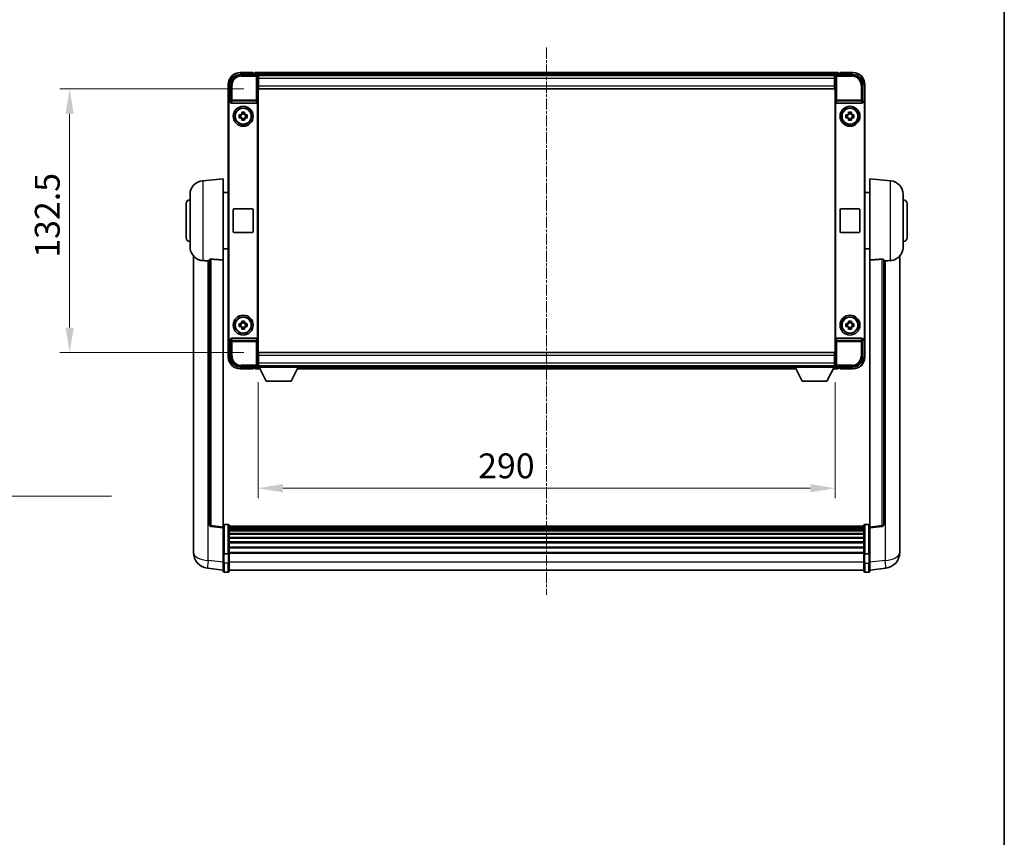
# Model space of a CAD drawing. Units: millimetres. Extents: x 23 to 10650, y 10 to 1696.
# Drawn here: x 3839 to 4334, y 421 to 832 of the extents above; entities that cross this region are included whole.
import ezdxf

# ---------------------------------------------------------------- set-up
doc = ezdxf.new("R2010")
doc.units = ezdxf.units.MM
doc.linetypes.add('CHAIN', pattern=[0.3543, 0.2362, -0.0295, 0.0591, -0.0295])
for name, color, linetype, lineweight in [('Border (ISO)', 7, 'Continuous', 35), ('Centerline (ISO)', 131, 'Continuous', 18), ('Dimension (ISO)', 7, 'Continuous', 18), ('Dimension (ISO) @ 1', 7, 'Continuous', 18), ('Symbol (ISO) @ 1', 7, 'Continuous', 18), ('Visible (ISO)', 7, 'Continuous', 35), ('Visible Narrow (ISO)', 7, 'Continuous', 25)]:
    doc.layers.add(name, color=color, linetype=linetype, lineweight=lineweight)
doc.styles.add('Note Text (TK)', font='MS PGothic.ttf')
doc.dimstyles.new('Default - Method 1b (TK)', dxfattribs={"dimscale": 6, "dimtxt": 2.5, "dimasz": 2.5, "dimexe": 1, "dimexo": 1.5, "dimgap": 1, "dimtad": 1, "dimtoh": 1, "dimrnd": 1e-08, "dimdsep": 46, "dimtxsty": 'Note Text (TK)', "dimcen": 0.09, "dimdle": 5, "dimclrd": 100, "dimclre": 100, "dimclrt": 7, "dimadec": 1, "dimazin": 1, "dimtfac": 1, "dimtmove": 0, "dimatfit": 3, "dimfxl": 1, "dimtolj": 1, "dimlwd": -1, "dimlwe": -1, "dimarcsym": 0})
doc.dimstyles.new('Default - Method 1b (TK)$7', dxfattribs={"dimscale": 6, "dimtxt": 2.5, "dimasz": 2.5, "dimexe": 1, "dimexo": 1.5, "dimgap": 1, "dimtad": 1, "dimtoh": 1, "dimrnd": 1e-08, "dimdsep": 46, "dimtxsty": 'Note Text (TK)', "dimcen": 0.09, "dimdle": 5, "dimclrd": 100, "dimclre": 100, "dimclrt": 7, "dimadec": 1, "dimazin": 1, "dimtfac": 1, "dimtmove": 0, "dimatfit": 3, "dimfxl": 1, "dimtolj": 1, "dimlwd": -1, "dimlwe": -1, "dimarcsym": 0})

# ---------------------------------------------------------------- blocks, each defined once
blk = doc.blocks.new('図面枠 tk図枠')
at = {"layer": 'Border (ISO)'}
blk.add_line((405.5, 289), (405.5, 8), dxfattribs=at)
blk = doc.blocks.new('*D122')
at = {"layer": 'Defpoints', "color": 0}
for p in [(3958.44, 656.91), (4248.44, 656.91), (4248.44, 596.11)]:
    blk.add_point(p, dxfattribs=at)
at = {"layer": 'Dimension (ISO)', "color": 100}
for p, q in [((3958.44, 649.41), (3958.44, 591.11)), ((4248.44, 649.41), (4248.44, 591.11)), ((3970.94, 596.11), (4235.94, 596.11))]:
    blk.add_line(p, q, dxfattribs=at)
for points in [[(3970.94, 598.19), (3970.94, 594.03), (3958.44, 596.11)], [(4235.94, 598.19), (4235.94, 594.03), (4248.44, 596.11)]]:
    blk.add_solid(points, dxfattribs=at)
at = {"layer": 'Dimension (ISO)', "color": 7, "insert": (4069.02, 607.36), "char_height": 12.5, "attachment_point": 4, "style": 'Note Text (TK)'}
blk.add_mtext('\\A1;290', dxfattribs=at)
blk = doc.blocks.new('*D123')
at = {"layer": 'Defpoints', "color": 0}
for p in [(3958.69, 796.86), (3863.69, 664.36), (3958.69, 664.36)]:
    blk.add_point(p, dxfattribs=at)
at = {"layer": 'Dimension (ISO)', "color": 100}
for p, q in [((3951.19, 796.86), (3858.69, 796.86)), ((3863.69, 784.36), (3863.69, 676.86)), ((3951.19, 664.36), (3858.69, 664.36))]:
    blk.add_line(p, q, dxfattribs=at)
for points in [[(3861.61, 784.36), (3865.77, 784.36), (3863.69, 796.86)], [(3861.61, 676.86), (3865.77, 676.86), (3863.69, 664.36)]]:
    blk.add_solid(points, dxfattribs=at)
at = {"layer": 'Dimension (ISO)', "color": 7, "insert": (3852.44, 712), "char_height": 12.5, "attachment_point": 4, "rotation": 90, "style": 'Note Text (TK)'}
blk.add_mtext('\\A1;132.5', dxfattribs=at)

msp = doc.modelspace()

# ---------------------------------------------------------------- linework, layer by layer
at = {"layer": 'Centerline (ISO)', "linetype": 'CHAIN', "ltscale": 23.990969}
msp.add_line((4103.4389, 817.6104), (4103.4389, 542.4496), dxfattribs=at)
at = {"layer": 'Visible (ISO)'}
for p, q in [((3949.4359, 804.1104), (3957.9392, 804.1104)), ((3955.9389, 805.1104), (3949.4389, 805.1104)), ((3955.9389, 805.1104), (3955.9389, 804.8604)), ((3955.9389, 804.8104), (3955.9389, 804.8604)), ((3956.6889, 804.8104), (3955.9389, 804.8104)), ((4249.9389, 805.1104), (3956.9389, 805.1104)), ((3956.9389, 804.8104), (3956.9389, 805.1104)), ((3956.9389, 804.8104), (3956.9389, 804.3604)), ((3956.9389, 804.5604), (3956.9389, 804.1104)), ((4248.5057, 803.8604), (3958.3721, 803.8604)), ((3958.4389, 803.6107), (3958.4389, 797.1104)), ((3958.6889, 803.6104), (3958.4389, 803.6104)), ((3958.4389, 802.6104), (3958.6889, 802.6104)), ((3958.6889, 802.1104), (3958.6889, 803.6104)), ((4248.1889, 803.6104), (3958.6889, 803.6104)), ((3958.6889, 802.1104), (3958.6889, 798.3604)), ((4248.4389, 803.6104), (4248.1889, 803.6104)), ((4248.1889, 803.6104), (4248.1889, 802.1104)), ((4248.1889, 802.6104), (4248.4389, 802.6104)), ((4248.1889, 798.3604), (4248.1889, 802.1104)), ((4248.4389, 797.1104), (4248.4389, 803.6107)), ((4248.9386, 804.1104), (4257.442, 804.1104)), ((4249.9389, 805.1104), (4249.9389, 804.8104)), ((4249.9389, 804.3604), (4249.9389, 804.8104)), ((4249.9389, 804.1104), (4249.9389, 804.5604)), ((4250.9389, 804.8104), (4250.1889, 804.8104)), ((4250.9389, 804.8604), (4250.9389, 805.1104)), ((4257.4389, 805.1104), (4250.9389, 805.1104)), ((4250.9389, 804.8604), (4250.9389, 804.8104)), ((3943.4389, 799.1104), (3943.4389, 789.611)), ((3944.4389, 790.6104), (3944.4389, 799.1135)), ((3958.6889, 800.0104), (3958.4389, 800.0104)), ((3958.4389, 797.1104), (3958.4389, 664.1104)), ((3958.6889, 796.8604), (3958.6889, 798.3604)), ((4248.4389, 800.0104), (4248.1889, 800.0104)), ((4248.1889, 798.3604), (4248.1889, 796.8604)), ((4248.4389, 664.1104), (4248.4389, 797.1104)), ((4262.4389, 799.1135), (4262.4389, 790.6104)), ((4263.4389, 789.611), (4263.4389, 799.1104)), ((4248.1889, 796.8604), (3958.6889, 796.8604)), ((3943.4389, 671.6098), (3943.4389, 789.611)), ((3943.7008, 671.8717), (3943.7008, 789.3491)), ((3944.4383, 790.6104), (3944.4389, 790.6104)), ((3944.4389, 790.6104), (3944.7008, 790.3485)), ((3944.7002, 790.3485), (3944.7008, 790.3485)), ((3944.7008, 790.3485), (3944.7008, 790.1221)), ((3945.1968, 789.6104), (3957.681, 789.6104)), ((3958.177, 671.0987), (3958.177, 790.1221)), ((4248.7008, 790.1221), (4248.7008, 671.0987)), ((4249.1968, 789.6104), (4261.681, 789.6104)), ((4262.4389, 790.6104), (4262.177, 790.3485)), ((4262.177, 790.1221), (4262.177, 790.3485)), ((4262.177, 790.3485), (4262.1776, 790.3485)), ((4262.4389, 790.6104), (4262.4395, 790.6104)), ((4263.177, 789.3491), (4263.177, 671.8717)), ((4263.4389, 789.611), (4263.4389, 671.6098)), ((3948.9282, 783.8271), (3949.5471, 783.8271)), ((3949.5471, 782.3938), (3948.9282, 782.3938)), ((3949.7821, 783.8271), (3949.7821, 782.3938)), ((3950.2222, 784.5022), (3950.2222, 785.1211)), ((3951.6556, 784.2672), (3950.2222, 784.2672)), ((3951.6556, 785.1211), (3951.6556, 784.5022)), ((3952.0957, 783.8271), (3952.0957, 782.3938)), ((3952.3307, 783.8271), (3952.9496, 783.8271)), ((3952.9496, 782.3938), (3952.3307, 782.3938)), ((4253.9282, 783.8271), (4254.5471, 783.8271)), ((4254.5471, 782.3938), (4253.9282, 782.3938)), ((4254.7821, 783.8271), (4254.7821, 782.3938)), ((4255.2222, 784.5022), (4255.2222, 785.1211)), ((4256.6556, 784.2672), (4255.2222, 784.2672)), ((4256.6556, 785.1211), (4256.6556, 784.5022)), ((4257.0957, 783.8271), (4257.0957, 782.3938)), ((4257.3307, 783.8271), (4257.9496, 783.8271)), ((4257.9496, 782.3938), (4257.3307, 782.3938)), ((3950.2222, 781.9537), (3951.6556, 781.9537)), ((3950.2222, 781.0998), (3950.2222, 781.7186)), ((3951.6556, 781.7186), (3951.6556, 781.0998)), ((4255.2222, 781.9537), (4256.6556, 781.9537)), ((4255.2222, 781.0998), (4255.2222, 781.7186)), ((4256.6556, 781.7186), (4256.6556, 781.0998)), ((3930.5788, 750.704), (3940.9389, 751.6104)), ((3940.9389, 751.6104), (3940.9389, 710.8478)), ((4265.9389, 710.8478), (4265.9389, 751.6104)), ((4276.299, 750.704), (4265.9389, 751.6104)), ((3924.1889, 717.4902), (3924.1889, 743.7307)), ((3940.9389, 744.7604), (3943.4389, 744.7604)), ((4265.9389, 744.7604), (4263.4389, 744.7604)), ((4282.6889, 743.7307), (4282.6889, 717.4902)), ((3922.1889, 722.1104), (3922.1889, 739.1104)), ((4284.6889, 739.1104), (4284.6889, 722.1104)), ((3945.9389, 725.1104), (3945.9389, 736.1104)), ((3946.4389, 736.6104), (3955.4389, 736.6104)), ((3955.9389, 736.1104), (3955.9389, 725.1104)), ((4250.9389, 725.1104), (4250.9389, 736.1104)), ((4251.4389, 736.6104), (4260.4389, 736.6104)), ((4260.9389, 736.1104), (4260.9389, 725.1104)), ((3955.4389, 724.6104), (3946.4389, 724.6104)), ((4260.4389, 724.6104), (4251.4389, 724.6104)), ((3925.9389, 712.8601), (3925.9389, 568.714)), ((3940.9389, 716.4604), (3943.4389, 716.4604)), ((4265.9389, 716.4604), (4263.4389, 716.4604)), ((4280.9389, 568.714), (4280.9389, 712.8601)), ((3933.9389, 710.945), (3933.9389, 577.8462)), ((3940.9389, 576.6111), (3940.9389, 710.8478)), ((4265.9389, 710.8478), (4265.9389, 576.6111)), ((4272.9389, 577.8462), (4272.9389, 710.945)), ((3948.9282, 678.8271), (3949.5471, 678.8271)), ((3949.7821, 678.8271), (3949.7821, 677.3938)), ((3950.2222, 679.5022), (3950.2222, 680.1211)), ((3951.6556, 679.2672), (3950.2222, 679.2672)), ((3951.6556, 680.1211), (3951.6556, 679.5022)), ((3952.0957, 678.8271), (3952.0957, 677.3938)), ((3952.3307, 678.8271), (3952.9496, 678.8271)), ((4253.9282, 678.8271), (4254.5471, 678.8271)), ((4254.7821, 678.8271), (4254.7821, 677.3938)), ((4255.2222, 679.5022), (4255.2222, 680.1211)), ((4256.6556, 679.2672), (4255.2222, 679.2672)), ((4256.6556, 680.1211), (4256.6556, 679.5022)), ((4257.0957, 678.8271), (4257.0957, 677.3938)), ((4257.3307, 678.8271), (4257.9496, 678.8271)), ((3949.5471, 677.3938), (3948.9282, 677.3938)), ((3950.2222, 676.9537), (3951.6556, 676.9537)), ((3950.2222, 676.0998), (3950.2222, 676.7186)), ((3951.6556, 676.7186), (3951.6556, 676.0998)), ((3952.9496, 677.3938), (3952.3307, 677.3938)), ((4254.5471, 677.3938), (4253.9282, 677.3938)), ((4255.2222, 676.9537), (4256.6556, 676.9537)), ((4255.2222, 676.0998), (4255.2222, 676.7186)), ((4256.6556, 676.7186), (4256.6556, 676.0998)), ((4257.9496, 677.3938), (4257.3307, 677.3938)), ((3943.4389, 671.6098), (3943.4389, 662.1104)), ((3944.4389, 670.6104), (3944.4383, 670.6104)), ((3944.4389, 670.6104), (3944.7008, 670.8723)), ((3944.4389, 662.1074), (3944.4389, 670.6104)), ((3944.7008, 670.8723), (3944.7002, 670.8723)), ((3944.7008, 671.0987), (3944.7008, 670.8723)), ((3957.681, 671.6104), (3945.1968, 671.6104)), ((4261.681, 671.6104), (4249.1968, 671.6104)), ((4262.177, 670.8723), (4262.177, 671.0987)), ((4262.4389, 670.6104), (4262.177, 670.8723)), ((4262.1776, 670.8723), (4262.177, 670.8723)), ((4262.4395, 670.6104), (4262.4389, 670.6104)), ((4262.4389, 670.6104), (4262.4389, 662.1074)), ((4263.4389, 662.1104), (4263.4389, 671.6098)), ((3958.4389, 664.1104), (3958.4389, 657.6101)), ((3958.6889, 664.3604), (4248.1889, 664.3604)), ((3958.6889, 662.8604), (3958.6889, 664.3604)), ((4248.1889, 664.3604), (4248.1889, 662.8604)), ((4248.4389, 657.6101), (4248.4389, 664.1104)), ((3958.4389, 661.2104), (3958.6889, 661.2104)), ((3958.6889, 658.6104), (3958.4389, 658.6104)), ((3958.6889, 662.8604), (3958.6889, 659.1104)), ((3958.6889, 657.6104), (3958.6889, 659.1104)), ((4248.1889, 659.1104), (4248.1889, 662.8604)), ((4248.1889, 661.2104), (4248.4389, 661.2104)), ((4248.1889, 659.1104), (4248.1889, 657.6104)), ((4248.4389, 658.6104), (4248.1889, 658.6104)), ((3957.9392, 657.1104), (3949.4359, 657.1104)), ((3949.4389, 656.1104), (3955.9389, 656.1104)), ((3955.9389, 656.3604), (3955.9389, 656.4104)), ((3955.9389, 656.4104), (3956.6889, 656.4104)), ((3955.9389, 656.3604), (3955.9389, 656.1104)), ((3956.9389, 657.1104), (3956.9389, 656.6604)), ((3956.9389, 656.8604), (3956.9389, 656.4104)), ((3956.9389, 656.1104), (3956.9389, 656.4104)), ((3956.9389, 656.1104), (3959.3505, 656.1104)), ((3958.3721, 657.3604), (3958.4389, 657.3604)), ((3958.4389, 657.6104), (3958.6889, 657.6104)), ((3958.4389, 657.6104), (3958.4389, 656.9104)), ((3958.4389, 657.6104), (3979.0389, 657.6104)), ((3958.4389, 656.9104), (3979.0389, 656.9104)), ((3958.6889, 657.6104), (4248.1889, 657.6104)), ((3962.4889, 650.0104), (3958.9389, 656.9104)), ((3974.9889, 650.0104), (3978.5389, 656.9104)), ((3978.1273, 656.1104), (4228.7505, 656.1104)), ((3979.0389, 657.6104), (3979.0389, 656.9104)), ((3979.0389, 657.3604), (4227.8389, 657.3604)), ((4227.8389, 657.6104), (4227.8389, 656.9104)), ((4227.8389, 657.6104), (4248.4389, 657.6104)), ((4227.8389, 656.9104), (4248.4389, 656.9104)), ((4231.8889, 650.0104), (4228.3389, 656.9104)), ((4244.3889, 650.0104), (4247.9389, 656.9104)), ((4247.5273, 656.1104), (4249.9389, 656.1104)), ((4248.1889, 657.6104), (4248.4389, 657.6104)), ((4248.4389, 657.6104), (4248.4389, 656.9104)), ((4248.4389, 657.3604), (4248.5057, 657.3604)), ((4257.442, 657.1104), (4248.9386, 657.1104)), ((4249.9389, 656.6604), (4249.9389, 657.1104)), ((4249.9389, 656.4104), (4249.9389, 656.8604)), ((4249.9389, 656.4104), (4249.9389, 656.1104)), ((4250.1889, 656.4104), (4250.9389, 656.4104)), ((4250.9389, 656.4104), (4250.9389, 656.3604)), ((4250.9389, 656.1104), (4250.9389, 656.3604)), ((4250.9389, 656.1104), (4257.4389, 656.1104)), ((3962.4889, 650.0104), (3974.9889, 650.0104)), ((4231.8889, 650.0104), (4244.3889, 650.0104)), ((3940.9389, 576.1263), (3934.8209, 576.8532)), ((3940.9389, 576.6111), (3940.9389, 576.1263)), ((3940.9389, 576.1263), (3940.9389, 563.956)), ((3943.4389, 577.8721), (3941.4389, 577.8721)), ((3943.9389, 577.3721), (3943.9389, 563.1801)), ((4262.9389, 577.1021), (3943.9389, 577.1021)), ((4262.9389, 576.8705), (3943.9389, 576.8705)), ((4262.9389, 576.8587), (3943.9389, 576.8587)), ((4262.9389, 576.5872), (3943.9389, 576.5872)), ((4262.9389, 576.136), (3943.9389, 576.136)), ((4262.9389, 575.8258), (3943.9389, 575.8258)), ((4262.9389, 574.9559), (3943.9389, 574.9559)), ((4262.9389, 574.6094), (3943.9389, 574.6094)), ((4262.9389, 563.1801), (4262.9389, 577.3721)), ((4263.4389, 577.8721), (4265.4389, 577.8721)), ((4265.9389, 576.1263), (4272.0569, 576.8532)), ((4265.9389, 576.1263), (4265.9389, 576.6111)), ((4265.9389, 563.956), (4265.9389, 576.1263)), ((4262.9389, 573.3542), (3943.9389, 573.3542)), ((4262.9389, 572.9751), (3943.9389, 572.9751)), ((4262.9389, 571.3796), (3943.9389, 571.3796)), ((4262.9389, 570.9723), (3943.9389, 570.9723)), ((3925.9389, 566.6489), (3925.9389, 568.714)), ((3925.9389, 565.6224), (3925.9389, 563.8279)), ((4262.9389, 569.0921), (3943.9389, 569.0921)), ((4262.9389, 568.6621), (3943.9389, 568.6621)), ((4262.9389, 566.5613), (3943.9389, 566.5613)), ((4262.9389, 566.1146), (3943.9389, 566.1146)), ((4280.9389, 568.714), (4280.9389, 566.6489)), ((4280.9389, 563.8279), (4280.9389, 565.6224)), ((3940.9389, 563.1801), (3940.9389, 563.956)), ((3940.9389, 563.1801), (3940.9389, 558.6996)), ((3943.4389, 563.0784), (3941.4389, 563.0784)), ((4262.9389, 563.864), (3943.9389, 563.864)), ((4262.9389, 563.4936), (3943.9389, 563.4936)), ((3943.9389, 558.6996), (3943.9389, 563.1801)), ((4262.9389, 563.1801), (4262.9389, 558.6996)), ((4263.4389, 563.0784), (4265.4389, 563.0784)), ((4265.9389, 563.956), (4265.9389, 563.1801)), ((4265.9389, 558.6996), (4265.9389, 563.1801)), ((3940.9389, 554.9344), (3932.9896, 555.8844)), ((3940.9389, 554.4496), (3940.9389, 558.6996)), ((3943.9389, 558.6996), (3943.9389, 554.4496)), ((4262.9389, 554.9496), (3943.9389, 554.9496)), ((4262.9389, 554.4496), (4262.9389, 558.6996)), ((4265.9389, 558.6996), (4265.9389, 554.4496)), ((4265.9389, 554.9344), (4273.8882, 555.8844)), ((3943.4389, 553.9496), (3941.4389, 553.9496)), ((4263.4389, 553.9496), (4265.4389, 553.9496))]:
    msp.add_line(p, q, dxfattribs=at)
for centre, radius in [((3950.9389, 783.1104), 5), ((3950.9389, 783.1104), 4.15), ((3950.9389, 783.1104), 4.0013), ((4255.9389, 783.1104), 5), ((4255.9389, 783.1104), 4.15), ((4255.9389, 783.1104), 4.0013), ((3950.9389, 678.1104), 5), ((4255.9389, 678.1104), 5), ((3950.9389, 678.1104), 4.15), ((3950.9389, 678.1104), 4.0013), ((4255.9389, 678.1104), 4.15), ((4255.9389, 678.1104), 4.0013)]:
    msp.add_circle(centre, radius, dxfattribs=at)
for centre, radius, start, end in [((3949.4389, 799.1104), 6, 90, 180), ((3956.6889, 804.5604), 0.25, 0, 90), ((4250.1889, 804.5604), 0.25, 90, 180), ((4257.4389, 799.1104), 6, 0, 90), ((3950.9389, 783.1104), 1.5655, 117.245031, 152.754969), ((3950.9389, 783.1104), 1.5655, 207.245031, 242.754969), ((3950.9389, 783.1104), 1.5655, 27.245031, 62.754969), ((3950.9389, 783.1104), 1.5655, 297.245031, 332.754969), ((4255.9389, 783.1104), 1.5655, 117.245031, 152.754969), ((4255.9389, 783.1104), 1.5655, 207.245031, 242.754969), ((4255.9389, 783.1104), 1.5655, 27.245031, 62.754969), ((4255.9389, 783.1104), 1.5655, 297.245031, 332.754969), ((3931.1889, 743.7307), 7, 95, 180), ((4275.6889, 743.7307), 7, 0, 85), ((3924.1889, 739.1104), 2, 90, 180), ((4282.6889, 739.1104), 2, 0, 90), ((3946.4389, 736.1104), 0.5, 90, 180), ((3955.4389, 736.1104), 0.5, 0, 90), ((4251.4389, 736.1104), 0.5, 90, 180), ((4260.4389, 736.1104), 0.5, 0, 90), ((3946.4389, 725.1104), 0.5, 180, 270), ((3955.4389, 725.1104), 0.5, 270, 0), ((4251.4389, 725.1104), 0.5, 180, 270), ((4260.4389, 725.1104), 0.5, 270, 0), ((3924.1889, 722.1104), 2, 180, 270), ((4282.6889, 722.1104), 2, 270, 0), ((3931.1889, 717.4902), 7, 180, 248.257044), ((4275.6889, 717.4902), 7, 291.742956, 0), ((3950.9389, 678.1104), 1.5655, 117.245031, 152.754969), ((3950.9389, 678.1104), 1.5655, 27.245031, 62.754969), ((4255.9389, 678.1104), 1.5655, 117.245031, 152.754969), ((4255.9389, 678.1104), 1.5655, 27.245031, 62.754969), ((3950.9389, 678.1104), 1.5655, 207.245031, 242.754969), ((3950.9389, 678.1104), 1.5655, 297.245031, 332.754969), ((4255.9389, 678.1104), 1.5655, 207.245031, 242.754969), ((4255.9389, 678.1104), 1.5655, 297.245031, 332.754969), ((3949.4389, 662.1104), 6, 180, 270), ((4257.4389, 662.1104), 6, 270, 0), ((3956.6889, 656.6604), 0.25, 270, 0), ((4250.1889, 656.6604), 0.25, 180, 270), ((3934.9389, 577.8462), 1, 180, 263.22423), ((3941.4389, 577.3721), 0.5, 90, 180), ((3943.4389, 577.3721), 0.5, 0, 90), ((4263.4389, 577.3721), 0.5, 90, 180), ((4265.4389, 577.3721), 0.5, 0, 90), ((4271.9389, 577.8462), 1, 276.77577, 0), ((3933.9389, 563.8279), 8, 180, 263.184806), ((4272.9389, 563.8279), 8, 276.815194, 0), ((3941.4389, 554.4496), 0.5, 180, 270), ((3943.4389, 554.4496), 0.5, 270, 0), ((4263.4389, 554.4496), 0.5, 180, 270), ((4265.4389, 554.4496), 0.5, 270, 0)]:
    msp.add_arc(centre, radius, start, end, dxfattribs=at)
for centre, major_axis, ratio, start_param, end_param in [((3949.442, 799.1074), (-3.5398, 3.5398), 0.99878277, 5.49839613, 7.06797448), ((3957.9386, 803.6101), (0.354, 0.354), 0.99878277, 5.49839613, 7.06797448), ((4248.9392, 803.6101), (-0.354, 0.354), 0.99878277, 5.49839613, 7.06797448), ((4257.4359, 799.1074), (3.5398, 3.5398), 0.99878277, 5.49839613, 7.06797448), ((3944.4395, 789.6098), (-0.708, 0.708), 0.99878277, 5.49839613, 7.06797448), ((3944.7014, 789.3479), (-0.708, 0.708), 0.99878277, 5.49839613, 7.06797448), ((3945.2011, 790.1266), (-0.0697, -0.5117), 0.96815944, 4.8522561, 6.41439087), ((3957.6767, 790.1266), (0.0697, -0.5117), 0.96815944, 6.15197975, 7.71411451), ((4249.2011, 790.1266), (-0.0697, -0.5117), 0.96815944, 4.8522561, 6.41439087), ((4261.6767, 790.1266), (0.0697, -0.5117), 0.96815944, 6.15197975, 7.71411451), ((4262.1764, 789.3479), (0.708, 0.708), 0.99878277, 5.49839613, 7.06797448), ((4262.4383, 789.6098), (0.708, 0.708), 0.99878277, 5.49839613, 7.06797448), ((3944.4395, 671.611), (-0.708, -0.708), 0.99878277, 5.49839613, 7.06797448), ((3944.7014, 671.8729), (-0.708, -0.708), 0.99878277, 5.49839613, 7.06797448), ((3945.2011, 671.0943), (-0.0697, 0.5117), 0.96815944, 6.15197975, 7.71411451), ((3957.6767, 671.0943), (0.0697, 0.5117), 0.96815944, 4.8522561, 6.41439087), ((4249.2011, 671.0943), (-0.0697, 0.5117), 0.96815944, 6.15197975, 7.71411451), ((4261.6767, 671.0943), (0.0697, 0.5117), 0.96815944, 4.8522561, 6.41439087), ((4262.1764, 671.8729), (0.708, -0.708), 0.99878277, 5.49839613, 7.06797448), ((4262.4383, 671.611), (0.708, -0.708), 0.99878277, 5.49839613, 7.06797448), ((3949.442, 662.1135), (-3.5398, -3.5398), 0.99878277, 5.49839613, 7.06797448), ((4257.4359, 662.1135), (3.5398, -3.5398), 0.99878277, 5.49839613, 7.06797448), ((3957.9386, 657.6107), (0.354, -0.354), 0.99878277, 5.49839613, 7.06797448), ((4248.9392, 657.6107), (-0.354, -0.354), 0.99878277, 5.49839613, 7.06797448)]:
    msp.add_ellipse(centre, major_axis=major_axis, ratio=ratio, start_param=start_param, end_param=end_param, dxfattribs=at)
for points, knots in [([(3948.9282, 782.3938), (3948.9209, 782.6406), (3948.9175, 782.8841), (3948.9175, 783.3368), (3948.9209, 783.5803), (3948.9282, 783.8271)], [4.331071921, 4.331071921, 4.331071921, 4.331071921, 4.398975087, 4.398975087, 4.466878254, 4.466878254, 4.466878254, 4.466878254]), ([(3950.2222, 785.1211), (3950.469, 785.1284), (3950.7126, 785.1318), (3951.1653, 785.1318), (3951.4088, 785.1284), (3951.6556, 785.1211)], [4.331071921, 4.331071921, 4.331071921, 4.331071921, 4.398975087, 4.398975087, 4.466878254, 4.466878254, 4.466878254, 4.466878254]), ([(3952.9496, 783.8271), (3952.9569, 783.5803), (3952.9603, 783.3368), (3952.9603, 782.8841), (3952.9569, 782.6406), (3952.9496, 782.3938)], [4.331071921, 4.331071921, 4.331071921, 4.331071921, 4.398975087, 4.398975087, 4.466878254, 4.466878254, 4.466878254, 4.466878254]), ([(4253.9282, 782.3938), (4253.9209, 782.6406), (4253.9175, 782.8841), (4253.9175, 783.3368), (4253.9209, 783.5803), (4253.9282, 783.8271)], [4.331071921, 4.331071921, 4.331071921, 4.331071921, 4.398975087, 4.398975087, 4.466878254, 4.466878254, 4.466878254, 4.466878254]), ([(4255.2222, 785.1211), (4255.469, 785.1284), (4255.7126, 785.1318), (4256.1653, 785.1318), (4256.4088, 785.1284), (4256.6556, 785.1211)], [4.331071921, 4.331071921, 4.331071921, 4.331071921, 4.398975087, 4.398975087, 4.466878254, 4.466878254, 4.466878254, 4.466878254]), ([(4257.9496, 783.8271), (4257.9569, 783.5803), (4257.9603, 783.3368), (4257.9603, 782.8841), (4257.9569, 782.6406), (4257.9496, 782.3938)], [4.331071921, 4.331071921, 4.331071921, 4.331071921, 4.398975087, 4.398975087, 4.466878254, 4.466878254, 4.466878254, 4.466878254]), ([(3951.6556, 781.0998), (3951.4088, 781.0924), (3951.1653, 781.089), (3950.7126, 781.089), (3950.469, 781.0924), (3950.2222, 781.0998)], [4.331071921, 4.331071921, 4.331071921, 4.331071921, 4.398975087, 4.398975087, 4.466878254, 4.466878254, 4.466878254, 4.466878254]), ([(4256.6556, 781.0998), (4256.4088, 781.0924), (4256.1653, 781.089), (4255.7126, 781.089), (4255.469, 781.0924), (4255.2222, 781.0998)], [4.331071921, 4.331071921, 4.331071921, 4.331071921, 4.398975087, 4.398975087, 4.466878254, 4.466878254, 4.466878254, 4.466878254]), ([(3928.5958, 710.9883), (3928.708, 710.9435), (3928.8235, 710.9014), (3929.4529, 710.6943), (3930.0034, 710.5886), (3930.5788, 710.5563)], [-4.49329069, -4.49329069, -4.49329069, -4.49329069, -4.442199692, -4.442199692, -4.222488194, -4.222488194, -4.222488194, -4.222488194]), ([(3930.5788, 710.5563), (3930.5824, 710.5561), (3930.586, 710.5559), (3931.4285, 710.5086), (3932.3486, 710.454), (3933.2417, 710.3801)], [2.102258604, 2.102258604, 2.102258604, 2.102258604, 2.10340374, 2.10340374, 2.370180755, 2.370180755, 2.370180755, 2.370180755]), ([(3933.9389, 710.945), (3933.9391, 710.988), (3933.9584, 711.0336), (3934.0501, 711.1296), (3934.1311, 711.1794), (3934.3133, 711.2432), (3934.4071, 711.2663), (3934.5703, 711.2857), (3934.6285, 711.2896), (3934.7421, 711.2914), (3934.797, 711.2898), (3934.8518, 711.2858)], [0.192845303, 0.192845303, 0.192845303, 0.192845303, 0.240507365, 0.240507365, 0.297130074, 0.297130074, 0.334079186, 0.334079186, 0.352553742, 0.352553742, 0.369009283, 0.369009283, 0.369009283, 0.369009283]), ([(4272.0261, 711.2858), (4272.0808, 711.2898), (4272.1358, 711.2914), (4272.2493, 711.2896), (4272.3075, 711.2857), (4272.4708, 711.2663), (4272.5645, 711.2432), (4272.7467, 711.1794), (4272.8278, 711.1296), (4272.9194, 711.0336), (4272.9387, 710.988), (4272.9389, 710.945)], [0.3759847, 0.3759847, 0.3759847, 0.3759847, 0.392440242, 0.392440242, 0.410914798, 0.410914798, 0.44786391, 0.44786391, 0.504486619, 0.504486619, 0.552148681, 0.552148681, 0.552148681, 0.552148681]), ([(4273.6362, 710.3801), (4274.5293, 710.454), (4275.4493, 710.5086), (4276.2918, 710.5559), (4276.2954, 710.5561), (4276.299, 710.5563)], [2.57632281, 2.57632281, 2.57632281, 2.57632281, 2.843099825, 2.843099825, 2.844244962, 2.844244962, 2.844244962, 2.844244962]), ([(4276.299, 710.5563), (4276.8136, 710.5852), (4277.3082, 710.6728), (4277.9478, 710.8634), (4278.118, 710.9229), (4278.282, 710.9884)], [-8.358650844, -8.358650844, -8.358650844, -8.358650844, -8.190003506, -8.190003506, -8.126003536, -8.126003536, -8.126003536, -8.126003536]), ([(3948.9282, 677.3938), (3948.9209, 677.6406), (3948.9175, 677.8841), (3948.9175, 678.3368), (3948.9209, 678.5803), (3948.9282, 678.8271)], [4.331071921, 4.331071921, 4.331071921, 4.331071921, 4.398975087, 4.398975087, 4.466878254, 4.466878254, 4.466878254, 4.466878254]), ([(3950.2222, 680.1211), (3950.469, 680.1284), (3950.7126, 680.1318), (3951.1653, 680.1318), (3951.4088, 680.1284), (3951.6556, 680.1211)], [4.331071921, 4.331071921, 4.331071921, 4.331071921, 4.398975087, 4.398975087, 4.466878254, 4.466878254, 4.466878254, 4.466878254]), ([(3952.9496, 678.8271), (3952.9569, 678.5803), (3952.9603, 678.3368), (3952.9603, 677.8841), (3952.9569, 677.6406), (3952.9496, 677.3938)], [4.331071921, 4.331071921, 4.331071921, 4.331071921, 4.398975087, 4.398975087, 4.466878254, 4.466878254, 4.466878254, 4.466878254]), ([(4253.9282, 677.3938), (4253.9209, 677.6406), (4253.9175, 677.8841), (4253.9175, 678.3368), (4253.9209, 678.5803), (4253.9282, 678.8271)], [4.331071921, 4.331071921, 4.331071921, 4.331071921, 4.398975087, 4.398975087, 4.466878254, 4.466878254, 4.466878254, 4.466878254]), ([(4255.2222, 680.1211), (4255.469, 680.1284), (4255.7126, 680.1318), (4256.1653, 680.1318), (4256.4088, 680.1284), (4256.6556, 680.1211)], [4.331071921, 4.331071921, 4.331071921, 4.331071921, 4.398975087, 4.398975087, 4.466878254, 4.466878254, 4.466878254, 4.466878254]), ([(4257.9496, 678.8271), (4257.9569, 678.5803), (4257.9603, 678.3368), (4257.9603, 677.8841), (4257.9569, 677.6406), (4257.9496, 677.3938)], [4.331071921, 4.331071921, 4.331071921, 4.331071921, 4.398975087, 4.398975087, 4.466878254, 4.466878254, 4.466878254, 4.466878254]), ([(3951.6556, 676.0998), (3951.4088, 676.0924), (3951.1653, 676.089), (3950.7126, 676.089), (3950.469, 676.0924), (3950.2222, 676.0998)], [4.331071921, 4.331071921, 4.331071921, 4.331071921, 4.398975087, 4.398975087, 4.466878254, 4.466878254, 4.466878254, 4.466878254]), ([(4256.6556, 676.0998), (4256.4088, 676.0924), (4256.1653, 676.089), (4255.7126, 676.089), (4255.469, 676.0924), (4255.2222, 676.0998)], [4.331071921, 4.331071921, 4.331071921, 4.331071921, 4.398975087, 4.398975087, 4.466878254, 4.466878254, 4.466878254, 4.466878254]), ([(3925.9389, 568.714), (3925.9389, 568.6201), (3925.9392, 568.5264), (3925.9423, 567.9097), (3925.9486, 567.4023), (3925.9486, 566.5411), (3925.9423, 566.1264), (3925.9392, 565.7336), (3925.9389, 565.6767), (3925.9389, 565.6224)], [4.535339596, 4.535339596, 4.535339596, 4.535339596, 4.561894963, 4.561894963, 4.711051305, 4.711051305, 4.860207647, 4.860207647, 4.886763014, 4.886763014, 4.886763014, 4.886763014]), ([(3925.9425, 566.0919), (3925.9414, 566.1967), (3925.9404, 566.3073), (3925.9392, 566.4965), (3925.9389, 566.5719), (3925.9389, 566.6489)], [4.818278025, 4.818278025, 4.818278025, 4.818278025, 4.8602076466, 4.8602076466, 4.8867630138, 4.8867630138, 4.8867630138, 4.8867630138]), ([(4280.9389, 565.6224), (4280.9389, 565.6767), (4280.9386, 565.7336), (4280.9355, 566.1264), (4280.9293, 566.5411), (4280.9293, 567.4023), (4280.9355, 567.9097), (4280.9386, 568.5264), (4280.9389, 568.6201), (4280.9389, 568.714)], [4.535339596, 4.535339596, 4.535339596, 4.535339596, 4.561894963, 4.561894963, 4.711051305, 4.711051305, 4.860207647, 4.860207647, 4.886763014, 4.886763014, 4.886763014, 4.886763014]), ([(4280.9389, 566.6489), (4280.9389, 566.5719), (4280.9386, 566.4965), (4280.9374, 566.3073), (4280.9364, 566.1967), (4280.9353, 566.0919)], [4.5353395957, 4.5353395957, 4.5353395957, 4.5353395957, 4.5618949629, 4.5618949629, 4.6038245845, 4.6038245845, 4.6038245845, 4.6038245845]), ([(3940.9389, 563.1801), (3940.9389, 563.1799), (3940.9389, 563.1797), (3940.9391, 563.1722), (3940.9433, 563.1649), (3940.9593, 563.1507), (3940.9711, 563.1437), (3941.0139, 563.1253), (3941.0525, 563.1145), (3941.1464, 563.0968), (3941.1998, 563.09), (3941.316, 563.0807), (3941.3771, 563.0784), (3941.4389, 563.0784)], [-0.0003347789, -0.0003347789, -0.0003347789, -0.0003347789, 0, 0, 0.011463002, 0.011463002, 0.0228675214, 0.0228675214, 0.0430502261, 0.0430502261, 0.0621538264, 0.0621538264, 0.0807455701, 0.0807455701, 0.0807455701, 0.0807455701]), ([(3943.9389, 563.1801), (3943.9389, 563.1799), (3943.9389, 563.1797), (3943.9387, 563.1722), (3943.9345, 563.1649), (3943.9185, 563.1507), (3943.9068, 563.1437), (3943.8639, 563.1253), (3943.8254, 563.1145), (3943.7315, 563.0968), (3943.678, 563.09), (3943.5618, 563.0807), (3943.5008, 563.0784), (3943.4389, 563.0784)], [-0.0809227639, -0.0809227639, -0.0809227639, -0.0809227639, -0.0805886357, -0.0805886357, -0.0691479127, -0.0691479127, -0.0577655589, -0.0577655589, -0.0376220805, -0.0376220805, -0.0185556094, -0.0185556094, 0, 0, 0, 0]), ([(4263.4389, 563.0784), (4263.3771, 563.0784), (4263.316, 563.0807), (4263.1998, 563.09), (4263.1464, 563.0968), (4263.0525, 563.1145), (4263.0139, 563.1253), (4262.9711, 563.1437), (4262.9593, 563.1507), (4262.9433, 563.1649), (4262.9391, 563.1722), (4262.9389, 563.1797), (4262.9389, 563.1799), (4262.9389, 563.1801)], [-0.0807455701, -0.0807455701, -0.0807455701, -0.0807455701, -0.0621538264, -0.0621538264, -0.0430502261, -0.0430502261, -0.0228675214, -0.0228675214, -0.011463002, -0.011463002, 0, 0, 0.0003347789, 0.0003347789, 0.0003347789, 0.0003347789]), ([(4265.9389, 563.1801), (4265.9389, 563.1799), (4265.9389, 563.1797), (4265.9387, 563.1722), (4265.9345, 563.1649), (4265.9185, 563.1507), (4265.9068, 563.1437), (4265.8639, 563.1253), (4265.8254, 563.1145), (4265.7315, 563.0968), (4265.678, 563.09), (4265.5618, 563.0807), (4265.5008, 563.0784), (4265.4389, 563.0784)], [-0.0809227639, -0.0809227639, -0.0809227639, -0.0809227639, -0.0805886357, -0.0805886357, -0.0691479127, -0.0691479127, -0.0577655589, -0.0577655589, -0.0376220805, -0.0376220805, -0.0185556094, -0.0185556094, 0, 0, 0, 0])]:
    msp.add_open_spline(points, degree=3, knots=knots, dxfattribs=at)
for points, weights in [([(3950.2222, 783.8271), (3949.9569, 783.8271), (3949.5471, 783.8271)], [1.35956394726, 1.22656475141, 1.03074466748]), ([(3949.5471, 782.3938), (3949.9569, 782.3938), (3950.2222, 782.3938)], [1.03074466748, 1.22656475141, 1.35956394726]), ([(3950.2222, 784.5022), (3950.2222, 784.0924), (3950.2222, 783.8271)], [1.03074466748, 1.22656475141, 1.35956394726]), ([(3950.2222, 782.3938), (3950.2222, 782.1284), (3950.2222, 781.7186)], [1.35956394726, 1.22656475141, 1.03074466748]), ([(3951.6556, 783.8271), (3951.6556, 784.0924), (3951.6556, 784.5022)], [1.35956394726, 1.22656475141, 1.03074466748]), ([(3952.3307, 783.8271), (3951.9209, 783.8271), (3951.6556, 783.8271)], [1.03074466748, 1.22656475141, 1.35956394726]), ([(3951.6556, 781.7186), (3951.6556, 782.1284), (3951.6556, 782.3938)], [1.03074466748, 1.22656475141, 1.35956394726]), ([(3951.6556, 782.3938), (3951.9209, 782.3938), (3952.3307, 782.3938)], [1.35956394726, 1.22656475141, 1.03074466748]), ([(4255.2222, 783.8271), (4254.9569, 783.8271), (4254.5471, 783.8271)], [1.35956394726, 1.22656475141, 1.03074466748]), ([(4254.5471, 782.3938), (4254.9569, 782.3938), (4255.2222, 782.3938)], [1.03074466748, 1.22656475141, 1.35956394726]), ([(4255.2222, 784.5022), (4255.2222, 784.0924), (4255.2222, 783.8271)], [1.03074466748, 1.22656475141, 1.35956394726]), ([(4255.2222, 782.3938), (4255.2222, 782.1284), (4255.2222, 781.7186)], [1.35956394726, 1.22656475141, 1.03074466748]), ([(4256.6556, 783.8271), (4256.6556, 784.0924), (4256.6556, 784.5022)], [1.35956394726, 1.22656475141, 1.03074466748]), ([(4257.3307, 783.8271), (4256.9209, 783.8271), (4256.6556, 783.8271)], [1.03074466748, 1.22656475141, 1.35956394726]), ([(4256.6556, 781.7186), (4256.6556, 782.1284), (4256.6556, 782.3938)], [1.03074466748, 1.22656475141, 1.35956394726]), ([(4256.6556, 782.3938), (4256.9209, 782.3938), (4257.3307, 782.3938)], [1.35956394726, 1.22656475141, 1.03074466748]), ([(3950.2222, 678.8271), (3949.9569, 678.8271), (3949.5471, 678.8271)], [1.35956394726, 1.22656475141, 1.03074466748]), ([(3950.2222, 679.5022), (3950.2222, 679.0924), (3950.2222, 678.8271)], [1.03074466748, 1.22656475141, 1.35956394726]), ([(3951.6556, 678.8271), (3951.6556, 679.0924), (3951.6556, 679.5022)], [1.35956394726, 1.22656475141, 1.03074466748]), ([(3952.3307, 678.8271), (3951.9209, 678.8271), (3951.6556, 678.8271)], [1.03074466748, 1.22656475141, 1.35956394726]), ([(4255.2222, 678.8271), (4254.9569, 678.8271), (4254.5471, 678.8271)], [1.35956394726, 1.22656475141, 1.03074466748]), ([(4255.2222, 679.5022), (4255.2222, 679.0924), (4255.2222, 678.8271)], [1.03074466748, 1.22656475141, 1.35956394726]), ([(4256.6556, 678.8271), (4256.6556, 679.0924), (4256.6556, 679.5022)], [1.35956394726, 1.22656475141, 1.03074466748]), ([(4257.3307, 678.8271), (4256.9209, 678.8271), (4256.6556, 678.8271)], [1.03074466748, 1.22656475141, 1.35956394726]), ([(3949.5471, 677.3938), (3949.9569, 677.3938), (3950.2222, 677.3938)], [1.03074466748, 1.22656475141, 1.35956394726]), ([(3950.2222, 677.3938), (3950.2222, 677.1284), (3950.2222, 676.7186)], [1.35956394726, 1.22656475141, 1.03074466748]), ([(3951.6556, 676.7186), (3951.6556, 677.1284), (3951.6556, 677.3938)], [1.03074466748, 1.22656475141, 1.35956394726]), ([(3951.6556, 677.3938), (3951.9209, 677.3938), (3952.3307, 677.3938)], [1.35956394726, 1.22656475141, 1.03074466748]), ([(4254.5471, 677.3938), (4254.9569, 677.3938), (4255.2222, 677.3938)], [1.03074466748, 1.22656475141, 1.35956394726]), ([(4255.2222, 677.3938), (4255.2222, 677.1284), (4255.2222, 676.7186)], [1.35956394726, 1.22656475141, 1.03074466748]), ([(4256.6556, 676.7186), (4256.6556, 677.1284), (4256.6556, 677.3938)], [1.03074466748, 1.22656475141, 1.35956394726]), ([(4256.6556, 677.3938), (4256.9209, 677.3938), (4257.3307, 677.3938)], [1.35956394726, 1.22656475141, 1.03074466748])]:
    msp.add_rational_spline(points, weights, degree=2, dxfattribs=at)
for points in [[(3933.2417, 710.3801), (3933.59, 710.3513), (3933.9389, 710.3225)], [(3940.9389, 710.8478), (3937.8733, 711.0678), (3934.8518, 711.2858)], [(4272.0261, 711.2858), (4269.0046, 711.0678), (4265.9389, 710.8478)], [(4272.9389, 710.3225), (4273.2879, 710.3513), (4273.6362, 710.3801)]]:
    msp.add_open_spline(points, degree=2, dxfattribs=at)
at = {"layer": 'Visible Narrow (ISO)'}
for p, q in [((3949.8555, 803.6908), (3949.4359, 804.1104)), ((3949.4389, 805.1104), (3949.4389, 804.8604)), ((3949.4389, 804.8604), (3955.9389, 804.8604)), ((3949.8555, 803.6908), (3949.8555, 803.1911)), ((3957.5196, 803.6908), (3949.8555, 803.6908)), ((3949.8555, 803.1911), (3957.5196, 803.1911)), ((4249.9389, 804.8104), (3956.9389, 804.8104)), ((4249.9389, 804.3604), (3956.9389, 804.3604)), ((3957.9392, 804.1104), (3957.5196, 803.6908)), ((3957.5196, 803.6908), (3957.5196, 803.1911)), ((3957.5196, 803.1911), (3958.0193, 803.1911)), ((3957.5196, 803.1911), (3957.5196, 791.2795)), ((3958.0193, 803.1911), (3958.4389, 803.6107)), ((3958.0193, 791.2795), (3958.0193, 803.1911)), ((3958.6889, 802.3104), (3958.4389, 802.3104)), ((4248.1889, 802.1104), (3958.6889, 802.1104)), ((4248.4389, 802.3104), (4248.1889, 802.3104)), ((4248.4389, 803.6107), (4248.8586, 803.1911)), ((4248.8586, 803.1911), (4248.8586, 791.2795)), ((4248.8586, 803.1911), (4249.3583, 803.1911)), ((4249.3583, 803.6908), (4248.9386, 804.1104)), ((4249.3583, 803.1911), (4249.3583, 803.6908)), ((4257.0223, 803.6908), (4249.3583, 803.6908)), ((4249.3583, 803.1911), (4257.0223, 803.1911)), ((4249.3583, 791.2795), (4249.3583, 803.1911)), ((4250.9389, 804.8604), (4257.4389, 804.8604)), ((4257.442, 804.1104), (4257.0223, 803.6908)), ((4257.0223, 803.6908), (4257.0223, 803.1911)), ((4257.4389, 805.1104), (4257.4389, 804.8604)), ((3943.4389, 799.1104), (3943.6889, 799.1104)), ((3943.6889, 790.2724), (3943.6889, 799.1104)), ((3944.4389, 799.1135), (3944.8586, 798.6938)), ((3944.8586, 798.6938), (3945.3583, 798.6938)), ((3944.8586, 798.6938), (3944.8586, 791.2795)), ((3945.3583, 791.2795), (3945.3583, 798.6938)), ((3958.6889, 800.4104), (3958.4389, 800.4104)), ((3958.6889, 798.3604), (4248.1889, 798.3604)), ((4248.4389, 800.4104), (4248.1889, 800.4104)), ((4262.0193, 798.6938), (4261.5196, 798.6938)), ((4261.5196, 798.6938), (4261.5196, 791.2795)), ((4262.0193, 798.6938), (4262.4389, 799.1135)), ((4262.0193, 791.2795), (4262.0193, 798.6938)), ((4263.1889, 799.1104), (4263.1889, 790.2724)), ((4263.4389, 799.1104), (4263.1889, 799.1104)), ((3943.4389, 789.611), (3943.7008, 789.3491)), ((3944.7002, 790.3485), (3944.4383, 790.6104)), ((3944.8586, 791.2795), (3944.7008, 790.1221)), ((3945.3583, 791.2795), (3944.8586, 791.2795)), ((3945.1968, 789.6104), (3945.3583, 790.7951)), ((3945.3583, 790.7951), (3945.3583, 791.2795)), ((3957.5196, 791.2795), (3945.3583, 791.2795)), ((3945.3583, 790.7951), (3957.5196, 790.7951)), ((3958.0193, 791.2795), (3957.5196, 791.2795)), ((3957.5196, 791.2795), (3957.5196, 790.7951)), ((3957.5196, 790.7951), (3957.681, 789.6104)), ((3958.177, 790.1221), (3958.0193, 791.2795)), ((4248.8586, 791.2795), (4248.7008, 790.1221)), ((4249.3583, 791.2795), (4248.8586, 791.2795)), ((4249.1968, 789.6104), (4249.3583, 790.7951)), ((4249.3583, 790.7951), (4249.3583, 791.2795)), ((4261.5196, 791.2795), (4249.3583, 791.2795)), ((4249.3583, 790.7951), (4261.5196, 790.7951)), ((4262.0193, 791.2795), (4261.5196, 791.2795)), ((4261.5196, 791.2795), (4261.5196, 790.7951)), ((4261.5196, 790.7951), (4261.681, 789.6104)), ((4262.177, 790.1221), (4262.0193, 791.2795)), ((4262.4395, 790.6104), (4262.1776, 790.3485)), ((4263.177, 789.3491), (4263.4389, 789.611)), ((3930.5788, 750.704), (3930.5788, 710.5563)), ((4276.299, 710.5563), (4276.299, 750.704)), ((3933.2417, 559.8431), (3933.2417, 710.3801)), ((3934.8518, 577.3343), (3934.8518, 711.2858)), ((4272.0261, 711.2858), (4272.0261, 577.3343)), ((4273.6362, 710.3801), (4273.6362, 559.8431)), ((3943.7008, 671.8717), (3943.4389, 671.6098)), ((3943.6889, 662.1104), (3943.6889, 670.9485)), ((3944.4383, 670.6104), (3944.7002, 670.8723)), ((3944.7008, 671.0987), (3944.8586, 669.9414)), ((3944.8586, 669.9414), (3945.3583, 669.9414)), ((3944.8586, 669.9414), (3944.8586, 662.527)), ((3945.3583, 670.4257), (3945.1968, 671.6104)), ((3957.5196, 670.4257), (3945.3583, 670.4257)), ((3945.3583, 669.9414), (3945.3583, 670.4257)), ((3945.3583, 662.527), (3945.3583, 669.9414)), ((3945.3583, 669.9414), (3957.5196, 669.9414)), ((3957.681, 671.6104), (3957.5196, 670.4257)), ((3957.5196, 670.4257), (3957.5196, 669.9414)), ((3957.5196, 669.9414), (3958.0193, 669.9414)), ((3957.5196, 669.9414), (3957.5196, 658.0298)), ((3958.0193, 669.9414), (3958.177, 671.0987)), ((3958.0193, 658.0298), (3958.0193, 669.9414)), ((4248.7008, 671.0987), (4248.8586, 669.9414)), ((4248.8586, 669.9414), (4249.3583, 669.9414)), ((4248.8586, 669.9414), (4248.8586, 658.0298)), ((4249.3583, 670.4257), (4249.1968, 671.6104)), ((4261.5196, 670.4257), (4249.3583, 670.4257)), ((4249.3583, 669.9414), (4249.3583, 670.4257)), ((4249.3583, 658.0298), (4249.3583, 669.9414)), ((4249.3583, 669.9414), (4261.5196, 669.9414)), ((4261.681, 671.6104), (4261.5196, 670.4257)), ((4261.5196, 670.4257), (4261.5196, 669.9414)), ((4261.5196, 669.9414), (4262.0193, 669.9414)), ((4261.5196, 669.9414), (4261.5196, 662.527)), ((4262.0193, 669.9414), (4262.177, 671.0987)), ((4262.0193, 662.527), (4262.0193, 669.9414)), ((4262.1776, 670.8723), (4262.4395, 670.6104)), ((4263.4389, 671.6098), (4263.177, 671.8717)), ((4263.1889, 670.9485), (4263.1889, 662.1104)), ((3943.4389, 662.1104), (3943.6889, 662.1104)), ((3944.8586, 662.527), (3944.4389, 662.1074)), ((3944.8586, 662.527), (3945.3583, 662.527)), ((3958.4389, 660.8104), (3958.6889, 660.8104)), ((3958.4389, 658.9104), (3958.6889, 658.9104)), ((4248.1889, 662.8604), (3958.6889, 662.8604)), ((3958.6889, 659.1104), (4248.1889, 659.1104)), ((4248.1889, 660.8104), (4248.4389, 660.8104)), ((4248.1889, 658.9104), (4248.4389, 658.9104)), ((4262.0193, 662.527), (4261.5196, 662.527)), ((4262.4389, 662.1074), (4262.0193, 662.527)), ((4263.4389, 662.1104), (4263.1889, 662.1104)), ((3949.4359, 657.1104), (3949.8555, 657.5301)), ((3955.9389, 656.3604), (3949.4389, 656.3604)), ((3949.4389, 656.1104), (3949.4389, 656.3604)), ((3957.5196, 658.0298), (3949.8555, 658.0298)), ((3949.8555, 657.5301), (3949.8555, 658.0298)), ((3949.8555, 657.5301), (3957.5196, 657.5301)), ((3956.9389, 656.8604), (3958.9646, 656.8604)), ((3956.9389, 656.4104), (3959.1962, 656.4104)), ((3957.5196, 658.0298), (3957.5196, 657.5301)), ((3958.0193, 658.0298), (3957.5196, 658.0298)), ((3957.5196, 657.5301), (3957.9392, 657.1104)), ((3958.4389, 657.6101), (3958.0193, 658.0298)), ((3978.2817, 656.4104), (4228.5962, 656.4104)), ((3978.5132, 656.8604), (4228.3646, 656.8604)), ((4247.6817, 656.4104), (4249.9389, 656.4104)), ((4247.9132, 656.8604), (4249.9389, 656.8604)), ((4248.8586, 658.0298), (4248.4389, 657.6101)), ((4249.3583, 658.0298), (4248.8586, 658.0298)), ((4248.9386, 657.1104), (4249.3583, 657.5301)), ((4249.3583, 657.5301), (4249.3583, 658.0298)), ((4257.0223, 658.0298), (4249.3583, 658.0298)), ((4249.3583, 657.5301), (4257.0223, 657.5301)), ((4257.4389, 656.3604), (4250.9389, 656.3604)), ((4257.0223, 657.5301), (4257.0223, 658.0298)), ((4257.0223, 657.5301), (4257.442, 657.1104)), ((4257.4389, 656.1104), (4257.4389, 656.3604)), ((3940.9389, 576.6111), (3934.8518, 577.3343)), ((3941.4389, 577.8721), (3941.4389, 563.0784)), ((3943.4389, 563.0784), (3943.4389, 577.8721)), ((4263.4389, 577.8721), (4263.4389, 563.0784)), ((4265.4389, 563.0784), (4265.4389, 577.8721)), ((4272.0261, 577.3343), (4265.9389, 576.6111)), ((3940.9389, 558.9232), (3933.2417, 559.8431)), ((3941.4389, 558.4496), (3941.4389, 563.0784)), ((3943.4389, 563.0784), (3943.4389, 558.4496)), ((4263.4389, 558.4496), (4263.4389, 563.0784)), ((4265.4389, 563.0784), (4265.4389, 558.4496)), ((4273.6362, 559.8431), (4265.9389, 558.9232)), ((3941.4389, 558.4496), (3941.4389, 553.9496)), ((3943.4389, 558.4496), (3941.4389, 558.4496)), ((3943.4389, 553.9496), (3943.4389, 558.4496)), ((4262.9389, 558.9496), (3943.9389, 558.9496)), ((4263.4389, 558.4496), (4263.4389, 553.9496)), ((4263.4389, 558.4496), (4265.4389, 558.4496)), ((4265.4389, 553.9496), (4265.4389, 558.4496))]:
    msp.add_line(p, q, dxfattribs=at)
for centre, start, end in [((3949.4389, 799.1104), 90, 180), ((4257.4389, 799.1104), 0, 90), ((3949.4389, 662.1104), 180, 270), ((4257.4389, 662.1104), 270, 0)]:
    msp.add_arc(centre, 5.75, start, end, dxfattribs=at)
for centre, major_axis, ratio, start_param, end_param in [((3949.861, 798.6883), (-3.539, 3.539), 0.99902583, 5.49839613, 7.06797448), ((3949.861, 798.6883), (-3.1859, 3.1859), 0.99878277, 5.49839613, 7.06797448), ((3957.5196, 803.1911), (-0.3536, 0.3536), 0.99878277, 3.9275998, 5.49717816), ((4249.3583, 803.1911), (-0.3536, -0.3536), 0.99878277, 3.9275998, 5.49717816), ((4257.0168, 798.6883), (3.539, 3.539), 0.99902583, 5.49839613, 7.06797448), ((4257.0168, 798.6883), (3.1859, 3.1859), 0.99878277, 5.49839613, 7.06797448), ((3945.3583, 791.2795), (-0.4954, 0.0675), 0.96815944, 0.13986712, 1.70200189), ((3957.5196, 791.2795), (0.4954, 0.0675), 0.96815944, 4.58118342, 6.14331819), ((4249.3583, 791.2795), (-0.4954, 0.0675), 0.96815944, 0.13986712, 1.70200189), ((4261.5196, 791.2795), (0.4954, 0.0675), 0.96815944, 4.58118342, 6.14331819), ((3945.3583, 669.9414), (-0.4954, -0.0675), 0.96815944, 4.58118342, 6.14331819), ((3957.5196, 669.9414), (0.4954, -0.0675), 0.96815944, 0.13986712, 1.70200189), ((4249.3583, 669.9414), (-0.4954, -0.0675), 0.96815944, 4.58118342, 6.14331819), ((4261.5196, 669.9414), (0.4954, -0.0675), 0.96815944, 0.13986712, 1.70200189), ((3949.861, 662.5325), (-3.539, -3.539), 0.99902583, 5.49839613, 7.06797448), ((3949.861, 662.5325), (-3.1859, -3.1859), 0.99878277, 5.49839613, 7.06797448), ((4257.0168, 662.5325), (3.539, -3.539), 0.99902583, 5.49839613, 7.06797448), ((4257.0168, 662.5325), (3.1859, -3.1859), 0.99878277, 5.49839613, 7.06797448), ((3957.5196, 658.0298), (0.3536, 0.3536), 0.99878277, 3.9275998, 5.49717816), ((4249.3583, 658.0298), (0.3536, -0.3536), 0.99878277, 3.9275998, 5.49717816), ((3934.9389, 577.8462), (-1, 0), 0.51386086, 0, 1.48352986), ((3934.9389, 577.8462), (-0.118, -0.993), 0.03058485, 5.25761698, 6.28318531), ((4271.9389, 577.8462), (1, 0), 0.51386086, 4.79965544, 6.28318531), ((4271.9389, 577.8462), (0.118, -0.993), 0.03058485, 0, 1.02556833), ((3933.9389, 563.8279), (-8, 0), 0.5, 0, 1.48352986), ((3933.9389, 563.8279), (-0.9493, -7.9435), 0.03178074, 5.24167868, 6.28318531), ((4272.9389, 563.8279), (8, 0), 0.5, 4.79965544, 6.28318531), ((4272.9389, 563.8279), (0.9493, -7.9435), 0.03178074, 0, 1.04150662), ((3941.4389, 558.6996), (-0.5, 0), 0.5, 0, 1.57079633), ((3943.4389, 558.6996), (0.5, 0), 0.5, 4.71238898, 6.28318531), ((4263.4389, 558.6996), (-0.5, 0), 0.5, 0, 1.57079633), ((4265.4389, 558.6996), (0.5, 0), 0.5, 4.71238898, 6.28318531)]:
    msp.add_ellipse(centre, major_axis=major_axis, ratio=ratio, start_param=start_param, end_param=end_param, dxfattribs=at)

# ---------------------------------------------------------------- block references
at = {"xscale": 5, "yscale": 5, "zscale": 5}
msp.add_blockref('図面枠 tk図枠', (2306.024, -30.4362), dxfattribs=at)

# ---------------------------------------------------------------- dimensions: what is measured, and where the dimension line sits
at = {"layer": 'Dimension (ISO) @ 1', "color": 100}
for base, p1, p2, angle, picture, middle in [((3863.6889, 664.3604), (3958.6889, 796.8604), (3958.6889, 664.3604), 90, '*D123', (3863.6889, 730.6104)), ((4248.4389, 596.1104), (3958.4389, 656.9104), (4248.4389, 656.9104), 180, '*D122', (4081.873, 596.1104))]:
    dim = msp.add_linear_dim(base=base, p1=p1, p2=p2, angle=angle, dimstyle='Default - Method 1b (TK)', override={"dimscale": 1, "dimtxt": 12.5, "dimasz": 12.5, "dimexe": 5, "dimexo": 7.5, "dimgap": 5, "dimtoh": 0, "dimdec": 2, "dimcen": 0.45, "dimtol": 0, "dimlim": 0, "dimtp": 0, "dimtm": 0, "dimtdec": 2, "dimtix": 0, "dimtofl": 0, "dimtmove": 0, "dimatfit": 1}, dxfattribs=at)
    dim.commit()
    dim.dimension.update_dxf_attribs({"geometry": picture, "text_midpoint": middle, "dimtype": 128})

# ---------------------------------------------------------------- leaders
at = {"layer": 'Symbol (ISO) @ 1', "color": 100, "annotation_type": 0, "has_hookline": 1, "hookline_direction": 0, "text_width": 229.1193}
msp.add_leader([(3590.3572, 682.9567), (3643.0999, 592.0687), (3655.5999, 592.0687)], dimstyle='Default - Method 1b (TK)$7', override={"dimscale": 1, "dimtxt": 12.5, "dimasz": 12.5, "dimgap": 0, "dimtad": 1}, dxfattribs=at)

doc.saveas('drawing.dxf')
